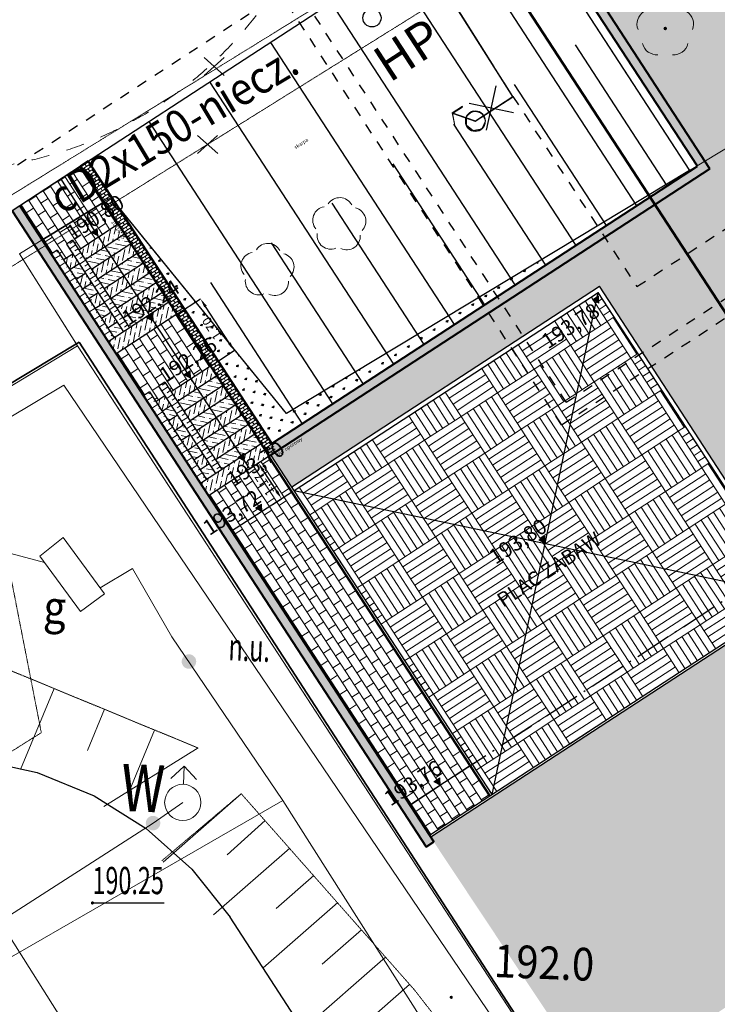
# Model space of a CAD drawing. Units: centimetres. Extents: x 362390 to 555321, y -48604 to 109328.
# Drawn here: x 383293 to 385216, y -35436 to -32724 of the extents above; entities that cross this region are included whole.
import ezdxf
from ezdxf.enums import TextEntityAlignment as Align

# ---------------------------------------------------------------- set-up
doc = ezdxf.new("R2010")
doc.units = ezdxf.units.CM
doc.header["$MEASUREMENT"] = 0
for name, pattern in [('1.0_0.5', [0.15, 0.1, -0.05]), ('218-500', [0.1, 0.05, -0.05]), ('3', [100, 50, -50]), ('823-500', [0.175, 0.125, -0.05]), ('Dashed', [56.444445, 28.222222, -28.222222]), ('GAP', [3, 2, -0.45, 0.1, -0.45]), ('l219_500', [0]), ('mz2.0_0.5', [250, 200, -50])]:
    doc.linetypes.add(name, pattern=pattern)
doc.layers.get('Defpoints').update_dxf_attribs({"lineweight": 5})
for name, color, linetype, lineweight in [('!_S_ks-inst zewn', 24, 'Continuous', 53), ('!_S_ks-sieć i przyłącza', 32, 'Dashed', 30), ('!_S_SC-sieć i przyłącza', 6, 'Dashed', 30), ('!_S_w-sieć i przyłącza', 150, 'Dashed', 30), ('D OSIE', 32, 'GAP', 30), ('D PROJ. CHODNIKI', 42, 'Continuous', 15), ('D PROJ. MURY OP.', 15, 'Continuous', 40), ('D PROJ. NAW. SCHDÓW', 23, 'Continuous', 5), ('D PROJ. OBRZEŻA 6', 173, 'Continuous', 30), ('D PROJ. OBRZEŻA 8', 36, 'Continuous', 30), ('D PROJ. ZIEL.', 86, 'Continuous', 25), ('D RZĘDNE PROJEKTOWANE', 10, 'Continuous', 20), ('D WYMIAROWANIE', 251, 'Continuous', 25), ('S-likwidacje', 250, 'Continuous', 30)]:
    doc.layers.add(name, color=color, linetype=linetype, lineweight=lineweight)
for name, color, linetype in [('218-Granica użytku', 7, 'Continuous'), ('219-Linia granicy', 7, 'Continuous'), ('403-Punkt określonej wysokości - rzędna', 7, 'Continuous'), ('584-Atrybuty opisowe-SCPOD', 7, 'Continuous'), ('664-Obrys przewodu-SCPOD', 7, 'Continuous'), ('822-Szczyt skarpy umocnionej', 7, 'Continuous'), ('823-Szczyt skarpy nieumocninej', 7, 'Continuous'), ('903-Żywopłot', 7, 'Continuous'), ('926-Drzewo liściaste niepomierzone', 7, 'Continuous'), ('A_A_budynki', 7, 'Continuous'), ('A_A_drogi', 7, 'Continuous'), ('A_a_drogi poż', 7, 'Continuous'), ('A_A_skarpa', 7, 'Continuous'), ('A_Annotation - Text', 7, 'Continuous'), ('A_wypelnienie', 7, 'Continuous'), ('drzewo liściaste (punkt)', 7, 'Continuous'), ('hydrant (punkt)', 7, 'Continuous'), ('hydrant (punkt)-Atr17', 7, 'Continuous'), ('krawężnik (linia)', 7, 'Continuous'), ('niezidentyfikowane urządzenie techniczne - siec gazowa (punkt)', 7, 'Continuous'), ('niezidentyfikowane urządzenie techniczne - siec gazowa (punkt)-Atr17', 7, 'Continuous'), ('ogrodzenie trwałe (linia)', 7, 'Continuous'), ('Opis i rz. obrysu arm. niezident.-SG', 7, 'Continuous'), ('przewód gazowy (linia)', 7, 'Continuous'), ('przewód wodociągowy (linia)', 7, 'Continuous'), ('przewód wodociągowy - projektowany lub w budowie (linia) - ob. projektowany', 7, 'Continuous'), ('punkt o określonej wysokości (sieć wodociągowa)', 7, 'Continuous'), ('punkt o określonej wysokości (sieć wodociągowa)-Atr2', 7, 'Continuous'), ('punkt wysokościowy sztuczny', 7, 'Continuous'), ('właz - siec gazowa (powierzchnia)', 7, 'Continuous'), ('zasuwa - siec wodociągowa (punkt)', 7, 'Continuous')]:
    doc.layers.add(name, color=color, linetype=linetype)
doc.layers.add('_S-KD sieci', color=7, linetype='Continuous', lineweight=20, true_color=0x18af31)
doc.layers.add('_S-WOD sieci', color=7, linetype='Continuous', lineweight=20, true_color=0x0482ff)
doc.styles.add('ARIAL', font='arial.ttf')
doc.styles.add('GENERATED_STYLE_2', font='GOTHIC.TTF')
doc.linetypes.add('902-500', pattern='A,0,[2,2017.08.23_LUK_DIAMENTOWA_MIESZKANIÓWKA_aktualne PZT1.Shx,S=0.005952,R=0,X=0,Y=5.42101e-20],-0.75,0', length=0.75)
doc.linetypes.add('903-500', pattern='A,0,[3,2017.08.23_LUK_DIAMENTOWA_MIESZKANIÓWKA_aktualne PZT1.Shx,S=7.93651e-07,R=0,X=0,Y=0],-0.3001,0', length=0.3001)
doc.dimstyles.new('ISO-25', dxfattribs={"dimtxt": 25, "dimasz": 25, "dimexe": 0.25, "dimexo": 0.025, "dimgap": 0.025, "dimtad": 1, "dimlfac": 0.01, "dimzin": 1, "dimtxsty": 'ARIAL', "dimcen": 25, "dimclrd": 256, "dimclre": 256, "dimclrt": 256, "dimadec": 0, "dimazin": 0, "dimtfac": 1, "dimtmove": 0, "dimatfit": 3, "dimfxl": 1, "dimlwd": -1, "dimarcsym": 0})
pattern_1 = [(123.08262, (378542.862, -5140.272), (-29.353391, 6.195031), [5.625, -36.801407]), (78.08262, (378542.862, -5140.272), (-29.35339, 6.19503), [5.625, -24.375]), (168.08262, (378542.862, -5140.272), (-6.19503, -29.35339), [5.625, -24.375])]
pattern_2 = [(123.08262, (378542.862, -5140.272), (-20.109225, -13.100347), []), (213.08262, (378542.862, -5140.272), (-7.008878, -33.209571), [24, -24])]
pattern_3 = [(78.082617, (378542.862, -5140.272), (-7.7133695, 23.9847776), [31.25, -6.25, 0, -6.25])]
pattern_4 = [(78.082617, (378288.497, -4749.817), (-7.7133695, 23.9847776), [31.25, -6.25, 0, -6.25])]
pattern_5 = [(123.08262, (378542.862, -5140.272), (-29.353391, 6.195031), [5.625, -36.801407]), (78.08262, (378542.862, -5140.272), (-29.353391, 6.19503), [5.625, -24.375]), (168.08262, (378542.862, -5140.272), (-6.19503, -29.353391), [5.625, -24.375])]

# ---------------------------------------------------------------- blocks, each defined once
blk = doc.blocks.new('PW02')
at = {"linetype": 'Continuous', "lineweight": 13}
h = blk.add_hatch(color=0, dxfattribs=at)
edge = h.paths.add_edge_path()
edge.add_arc((0, 0), 0.045, 0, 360)
blk = doc.blocks.new('US25')
at = {"linetype": 'Continuous', "lineweight": 0}
h = blk.add_hatch(color=0, dxfattribs=at)
edge = h.paths.add_edge_path()
edge.add_arc((0, 0), 0.2, 0, 360)
blk = doc.blocks.new('US02')
at = {"color": 0, "linetype": 'Continuous', "lineweight": 13}
for p, q in [((0, 1), (-0.353, 0.647)), ((0, 0.5), (0, 1)), ((0, 1), (0.354, 0.647))]:
    blk.add_line(p, q, dxfattribs=at)
blk.add_circle((0, 0), 0.5, dxfattribs=at)
blk = doc.blocks.new('US30')
at = {"linetype": 'Continuous', "lineweight": 0}
h = blk.add_hatch(color=0, dxfattribs=at)
edge = h.paths.add_edge_path()
edge.add_arc((0, 0), 0.2, 0, 360)
blk = doc.blocks.new('926')
at = {"color": 0, "linetype": 'Continuous', "lineweight": 0}
for centre, start, end in [((0, 0.375), 30.147, 149.853), ((-0.357, 0.116), 102.147, 221.853), ((0.357, 0.116), 318.147, 77.853), ((-0.22, -0.303), 174.147, 293.853), ((0.22, -0.303), 246.147, 5.853)]:
    blk.add_arc(centre, 0.375, start, end, dxfattribs=at)
blk = doc.blocks.new('OP021')
at = {"linetype": 'Continuous', "lineweight": 13}
h = blk.add_hatch(color=0, dxfattribs=at)
edge = h.paths.add_edge_path()
edge.add_arc((0, 0), 0.05, 0, 360)
at = {"color": 0, "linetype": 'Continuous', "lineweight": 13}
for centre, start, end in [((0, 0.4), 49.272, 130.728), ((-0.38, 0.124), 121.308, 202.548), ((0.38, 0.124), 337.452, 58.692), ((-0.235, -0.324), 193.221, 274.871), ((0.235, -0.324), 265.129, 346.779)]:
    blk.add_arc(centre, 0.4, start, end, dxfattribs=at)
blk = doc.blocks.new('mapa szara')
at = {"layer": '218-Granica użytku', "color": 252, "linetype": '218-500', "lineweight": 18, "flags": 128}
for points in [[(383452.3, -133622.1), (383292.3, -133369.1)], [(383452.3, -133622.1), (381229.3, -134968.1)], [(384821.3, -135722.1), (383452.3, -133622.1)]]:
    blk.add_lwpolyline(points, dxfattribs=at)
at = {"layer": '219-Linia granicy', "color": 252, "linetype": 'l219_500', "lineweight": 18, "flags": 128}
for points in [[(385139.3, -133139.1), (383743.3, -130997.1)], [(385838.3, -132717.1), (385139.3, -133139.1)], [(385139.3, -133139.1), (384028.3, -133809.1)], [(383544.3, -133214.1), (383292.3, -133369.1)], [(384028.3, -133809.1), (383544.3, -133214.1)], [(383452.3, -133622.1), (383292.3, -133369.1)], [(383452.3, -133622.1), (381229.3, -134968.1)], [(384821.3, -135722.1), (383452.3, -133622.1)]]:
    blk.add_lwpolyline(points, dxfattribs=at)
at = {"layer": '664-Obrys przewodu-SCPOD', "color": 252, "linetype": '1.0_0.5', "lineweight": 18, "flags": 128}
for points in [[(383352.3, -134688.1), (383119.3, -133498.1), (384660.3, -132538.1), (383822.3, -131364.1), (383974.3, -131241.1), (383750.3, -130972.1), (383573.3, -131062.1), (382511.3, -129002.1), (382550.3, -128031.1), (382444.3, -127864.1)], [(382329.3, -127967.1), (382414.3, -128100.1), (382354.3, -129063.1), (383457.3, -131167.1), (384397.3, -132511.1), (382920.3, -133423.1), (383186.3, -134690.1)], [(383352.3, -134688.1), (382069.3, -135492.1), (382088.3, -135521.1), (381929.3, -135621.1), (381908.3, -135587.1), (380412.3, -136524.1), (380435.3, -136561.1), (380221.3, -136695.1), (380195.3, -136656.1), (376836.3, -138729.1), (377096.3, -139150.1)]]:
    blk.add_lwpolyline(points, dxfattribs=at)
at = {"layer": '822-Szczyt skarpy umocnionej', "color": 252, "linetype": 'Continuous', "lineweight": 13, "flags": 128}
for points in [[(383387.3, -134566.1), (383295.3, -134789.1)], [(383526.3, -134623.1), (383479.3, -134737.1)], [(383664.3, -134681.1), (383596.3, -134845.1)], [(383784.3, -134730.1), (383524.3, -134891.1)], [(383903.3, -134856.1), (383688.3, -135045.1)], [(383969.3, -134930.1), (383864.3, -135024.1)], [(384037.3, -135006.1), (383827.3, -135190.1)], [(384103.3, -135081.1), (383999.3, -135172.1)], [(384169.3, -135156.1), (383964.3, -135336.1)], [(384235.3, -135231.1), (384126.3, -135326.1)], [(384301.3, -135306.1), (384072.3, -135507.1)], [(384367.3, -135382.1), (384247.3, -135487.1)]]:
    blk.add_lwpolyline(points, dxfattribs=at)
at = {"layer": '823-Szczyt skarpy nieumocninej', "color": 252, "linetype": '823-500', "lineweight": 13, "flags": 128}
for points in [[(383212.3, -134494.1), (383784.3, -134730.1)], [(383903.3, -134856.1), (383684.3, -135041.1)], [(383903.3, -134856.1), (384381.3, -135397.1)], [(384381.3, -135397.1), (384700.3, -135808.1)]]:
    blk.add_lwpolyline(points, dxfattribs=at)
at = {"layer": '903-Żywopłot', "color": 252, "linetype": '903-500', "lineweight": 18, "flags": 128}
for points in [[(381607.3, -134810.1), (383414.3, -133731.1)], [(383414.3, -133731.1), (384807.3, -135785.1)]]:
    blk.add_lwpolyline(points, dxfattribs=at)
at = {"layer": 'krawężnik (linia)', "color": 252, "linetype": 'Continuous', "lineweight": 25, "flags": 128}
for points in [[(383176.3, -134762.1), (383341.3, -134798.1), (383498.3, -134862.1), (383641.3, -134952.1), (383767.3, -135064.1), (383873.3, -135196.1)], [(384409.3, -136023.1), (383873.3, -135196.1)]]:
    blk.add_lwpolyline(points, dxfattribs=at)
at = {"layer": 'ogrodzenie trwałe (linia)', "color": 252, "linetype": '902-500', "lineweight": 35, "flags": 128}
for points in [[(381571.3, -134747.1), (383456.3, -133612.1)], [(383456.3, -133612.1), (384812.3, -135700.1)]]:
    blk.add_lwpolyline(points, dxfattribs=at)
at = {"layer": 'przewód gazowy (linia)', "color": 252, "linetype": 'Continuous', "lineweight": 18, "flags": 128}
for points in [[(384018.3, -134875.1), (384616.3, -135816.1), (384412.3, -135957.1), (384972.3, -136777.1), (384997.3, -136760.1), (390270.3, -133317.1), (390520.3, -133155.1)], [(383070.3, -134169.1), (383105.3, -134151.1), (383361.3, -134219.1)], [(382787.3, -135679.1), (382744.3, -135608.1), (384018.3, -134875.1), (383712.3, -134424.1), (383603.3, -134236.1), (383514.3, -134289.1)]]:
    blk.add_lwpolyline(points, dxfattribs=at)
at = {"layer": 'przewód wodociągowy (linia)', "color": 252, "linetype": 'Continuous', "lineweight": 18, "flags": 128}
blk.add_lwpolyline([(385448.6, -138710.5), (383239.3, -135208.1), (383660.3, -134937.1), (383742.3, -134880.1)], dxfattribs=at)
at = {"layer": 'przewód wodociągowy - projektowany lub w budowie (linia) - ob. projektowany', "color": 252, "linetype": 'mz2.0_0.5', "lineweight": 18, "flags": 128}
for points in [[(379680.3, -125080.1), (384652.3, -132935.1)], [(384549.3, -133002.1), (384652.3, -132935.1)], [(384485.3, -132980.1), (384513.3, -132962.1)], [(384549.3, -133002.1), (384485.3, -132980.1)], [(384485.3, -132980.1), (384492.3, -133015.1)]]:
    blk.add_lwpolyline(points, dxfattribs=at)
blk.add_lwpolyline([(384576.3, -133002.1), (384566.3, -133024.1), (384542.3, -133029.1), (384524.3, -133014.1), (384524.3, -132990.1), (384542.3, -132975.1), (384566.3, -132981.1)], close=True, dxfattribs=at)
at = {"layer": 'punkt o określonej wysokości (sieć wodociągowa)-Atr2', "color": 252, "flags": 128}
blk.add_lwpolyline([(383493.3, -135157.1), (383690.5, -135157.1)], dxfattribs=at)
at = {"layer": 'właz - siec gazowa (powierzchnia)', "color": 252, "linetype": 'Continuous', "lineweight": 18, "flags": 128}
blk.add_lwpolyline([(383526.3, -134305.1), (383460.3, -134354.1), (383348.3, -134202.1), (383412.3, -134150.1)], close=True, dxfattribs=at)
at = {"layer": '926-Drzewo liściaste niepomierzone', "color": 252, "linetype": 'Continuous', "lineweight": 18, "xscale": 99.99999999999999, "yscale": 99.99999999999999, "zscale": 99.99999999999999, "rotation": 357.728}
for p in [(384173.3, -133289.1), (383975.3, -133415.1)]:
    blk.add_blockref('926', p, dxfattribs=at)
at = {"layer": 'drzewo liściaste (punkt)', "color": 252, "linetype": 'Continuous', "lineweight": 13, "xscale": 100, "yscale": 100, "zscale": 100}
blk.add_blockref('OP021', (385072.3, -132748.1), dxfattribs=at)
at = {"layer": 'hydrant (punkt)', "color": 252, "linetype": 'Continuous', "lineweight": 18, "xscale": 100, "yscale": 100, "zscale": 100, "rotation": 357.726}
blk.add_blockref('US02', (383742.3, -134880.1), dxfattribs=at)
at = {"layer": 'niezidentyfikowane urządzenie techniczne - siec gazowa (punkt)', "color": 252, "linetype": 'Continuous', "lineweight": 13, "xscale": 99.99999999999999, "yscale": 99.99999999999999, "zscale": 99.99999999999999, "rotation": 357.727}
blk.add_blockref('US30', (383759.3, -134492.1), dxfattribs=at)
at = {"layer": 'punkt o określonej wysokości (sieć wodociągowa)', "color": 252, "linetype": 'Continuous', "lineweight": 13, "xscale": 100, "yscale": 100, "zscale": 100, "rotation": 357.726}
blk.add_blockref('PW02', (383493.3, -135157.1), dxfattribs=at)
at = {"layer": 'punkt wysokościowy sztuczny', "color": 252, "linetype": 'Continuous', "lineweight": 13, "xscale": 100, "yscale": 100, "zscale": 100, "rotation": 357.725}
blk.add_blockref('PW02', (384482.3, -135417.1), dxfattribs=at)
at = {"layer": 'zasuwa - siec wodociągowa (punkt)', "color": 252, "linetype": 'Continuous', "lineweight": 13, "xscale": 99.99999999999999, "yscale": 99.99999999999999, "zscale": 99.99999999999999, "rotation": 212.729}
blk.add_blockref('US25', (383660.3, -134937.1), dxfattribs=at)
at = {"layer": '403-Punkt określonej wysokości - rzędna', "color": 252, "linetype": 'Continuous', "lineweight": 18, "oblique": 15, "width": 0.9}
blk.add_text('192.0', height=90, rotation=357.726, dxfattribs=at).set_placement((384602.3, -135271.1), align=Align.TOP_LEFT)
at = {"layer": '584-Atrybuty opisowe-SCPOD', "color": 252, "linetype": 'Continuous', "lineweight": 18, "oblique": 15, "width": 0.9}
blk.add_text('cD2x150-niecz.', height=90, rotation=30.96, dxfattribs=at).set_placement((383363.3, -133185.1), align=Align.TOP_LEFT)
at = {"layer": 'hydrant (punkt)-Atr17', "color": 252, "oblique": 15, "width": 0.632}
blk.add_text('w', height=175, rotation=357.726, dxfattribs=at).set_placement((383567.3, -134958.1), align=Align.BOTTOM_LEFT)
at = {"layer": 'niezidentyfikowane urządzenie techniczne - siec gazowa (punkt)-Atr17', "color": 252, "oblique": 15, "width": 0.63}
blk.add_text('n.u.', height=75, rotation=357.727, dxfattribs=at).set_placement((383866.3, -134512.1), align=Align.BOTTOM_LEFT)
at = {"layer": 'Opis i rz. obrysu arm. niezident.-SG', "color": 252, "linetype": 'Continuous', "lineweight": 13, "oblique": 15, "width": 0.9}
blk.add_text('g', height=90, rotation=357.727, dxfattribs=at).set_placement((383360.3, -134296.1), align=Align.TOP_LEFT)
at = {"layer": 'punkt o określonej wysokości (sieć wodociągowa)-Atr2', "color": 252, "oblique": 15, "width": 0.63}
blk.add_text('190.25', height=75, dxfattribs=at).set_placement((383493.3, -135156.3), align=Align.BOTTOM_LEFT)
blk = doc.blocks.new('*D100')
at = {"layer": 'D WYMIAROWANIE', "lineweight": -2, "transparency": 16777216}
for p, q in [((383926, -33961.4), (383950.8, -33945.2)), ((383989.9, -34059.6), (384014.8, -34043.4))]:
    blk.add_line(p, q, dxfattribs=at)
at = {"layer": 'D WYMIAROWANIE', "transparency": 16777216}
blk.add_line((383964.3, -33966.3), (384000.9, -34022.5), dxfattribs=at)
for points in [[(383960.8, -33968.6), (383967.8, -33964), (383950.6, -33945.4)], [(383997.4, -34024.8), (384004.4, -34020.3), (384014.6, -34043.5)]]:
    blk.add_solid(points, dxfattribs=at)
at = {"layer": 'Defpoints', "color": 0, "transparency": 16777216}
for p in [(383925.9, -33961.4), (383989.9, -34059.6), (384014.6, -34043.5)]:
    blk.add_point(p, dxfattribs=at)
at = {"layer": 'D WYMIAROWANIE', "transparency": 16777216, "insert": (383970, -34002.6), "char_height": 25, "attachment_point": 5, "rotation": 123.0826, "style": 'ARIAL'}
blk.add_mtext('1,17', dxfattribs=at)
blk = doc.blocks.new('*D101')
at = {"layer": 'D WYMIAROWANIE', "lineweight": -2, "transparency": 16777216}
for p, q in [((383726.1, -33535.5), (383791.4, -33492.9)), ((383818.9, -33677.9), (383884.2, -33635.4))]:
    blk.add_line(p, q, dxfattribs=at)
at = {"layer": 'D WYMIAROWANIE', "transparency": 16777216}
blk.add_line((383870.4, -33614.5), (383804.9, -33514), dxfattribs=at)
for points in [[(383801.4, -33516.3), (383808.4, -33511.7), (383791.2, -33493)], [(383866.9, -33616.8), (383873.9, -33612.3), (383884, -33635.5)]]:
    blk.add_solid(points, dxfattribs=at)
at = {"layer": 'Defpoints', "color": 0, "transparency": 16777216}
for p in [(383791.2, -33493), (383726, -33535.5), (383818.8, -33678)]:
    blk.add_point(p, dxfattribs=at)
at = {"layer": 'D WYMIAROWANIE', "transparency": 16777216, "insert": (383825, -33572.5), "char_height": 25, "attachment_point": 5, "rotation": 123.0826, "style": 'ARIAL'}
blk.add_mtext('1,70', dxfattribs=at)
blk = doc.blocks.new('ZUDP')
at = {"layer": '_S-KD sieci', "color": 252, "lineweight": 20}
for p, q in [((68793.4, -31146.6), (68671.7, -40442.8)), ((68507.5, -40389.6), (68493.9, -40422.9)), ((68548.4, -40442.8), (68507.5, -40389.6)), ((68507.5, -40389.6), (68540.8, -40390.2)), ((68548.4, -40442.8), (68671.7, -40442.8))]:
    blk.add_line(p, q, dxfattribs=at)
blk.add_circle((68548.4, -40442.8), 27.5, dxfattribs=at)
at = {"layer": '_S-WOD sieci', "lineweight": 20}
for p, q in [((68792, -31151.3), (68670.5, -40444.3)), ((68506.3, -40391.1), (68492.7, -40424.4)), ((68547.2, -40444.3), (68506.3, -40391.1)), ((68506.3, -40391.1), (68539.6, -40391.8)), ((68547.2, -40444.3), (68670.5, -40444.3))]:
    blk.add_line(p, q, dxfattribs=at)
blk.add_circle((68547.2, -40444.3), 27.5, dxfattribs=at)
at = {"layer": 'S-likwidacje'}
for p, q in [((68036.4, -39960.4), (68016.7, -39888.6)), ((67989.7, -39930), (68063.4, -39919)), ((67904.2, -40130.2), (67884.5, -40058.3)), ((67857.5, -40099.8), (67931.2, -40088.7))]:
    blk.add_line(p, q, dxfattribs=at)

msp = doc.modelspace()

# ---------------------------------------------------------------- hatches: boundary and pattern name
at = {"layer": 'A_wypelnienie', "linetype": 'Continuous', "lineweight": 0}
h = msp.add_hatch(dxfattribs=at)
h.set_pattern_fill('AR-B816', color=23, style=0)
h.set_pattern_definition([(33.08262, (382534.976, -25646.903), (-4.366782, 6.703075), []), (123.08262, (382534.976, -25646.903), (-11.069857, 2.3362926), [8, -8])])
h.paths.add_polyline_path([(382780.576, -29427.782), (382759.629, -29441.429), (385174.397, -33148.133), (385195.344, -33134.487)])
h = msp.add_hatch(dxfattribs=at)
h.set_pattern_fill('AR-B816', color=23, angle=33, style=0)
h.paths.add_polyline_path([(383460.244, -33127.501), (383980.412, -33925.966), (384001.359, -33912.32), (383481.191, -33113.854)])
h = msp.add_hatch(dxfattribs=at)
h.set_pattern_fill('AR-B816', color=23, angle=33, style=0)
h.paths.add_polyline_path([(385195.344, -33134.487), (385181.698, -33113.54), (383966.766, -33905.019), (383980.412, -33925.966)])
h = msp.add_hatch(dxfattribs=at)
h.set_pattern_fill('AR-B816', color=23, angle=33, style=0)
h.paths.add_polyline_path([(383271.72, -33250.316), (384413.125, -35002.39), (384434.072, -34988.744), (383292.667, -33236.67)])
h = msp.add_hatch(dxfattribs=at)
h.set_pattern_fill('AR-PARQ1', color=32, scale=10, angle=33, style=0)
h.set_pattern_definition([(123, (-21309.19, 14706.72), (-165.997152, 35.283784), [120, -120]), (123, (-21292.42, 14717.62), (-165.997152, 35.283784), [120, -120]), (123, (-21275.64, 14728.51), (-165.997152, 35.283784), [120, -120]), (123, (-21258.87, 14739.4), (-165.997152, 35.283784), [120, -120]), (123, (-21242.1, 14750.3), (-165.997152, 35.283784), [120, -120]), (123, (-21225.32, 14761.19), (-165.997152, 35.283784), [120, -120]), (123, (-21208.55, 14772.08), (-165.997152, 35.283784), [120, -120]), (33, (-21374.55, 14807.36), (165.997152, -35.283784), [120, -120]), (33, (-21385.44, 14824.14), (165.997152, -35.283784), [120, -120]), (33, (-21396.33, 14840.91), (165.997152, -35.283784), [120, -120]), (33, (-21407.23, 14857.68), (165.997152, -35.283784), [120, -120]), (33, (-21418.12, 14874.46), (165.997152, -35.283784), [120, -120]), (33, (-21429.01, 14891.23), (165.997152, -35.283784), [120, -120]), (33, (-21439.9, 14908), (165.997152, -35.283784), [120, -120])])
h.paths.add_polyline_path([(385433.098, -34312.856), (384887.25, -33474.972), (384049.366, -34020.819), (384595.214, -34858.704)])
at = {"layer": 'D PROJ. CHODNIKI'}
h = msp.add_hatch(dxfattribs=at)
h.set_pattern_fill('AR-B816', color=256, scale=3, angle=90, style=0)
h.set_pattern_definition(pattern_2)
h.paths.add_polyline_path([(383460.244, -33127.501), (383292.667, -33236.67), (383354.172, -33331.081), (383524.584, -33226.264)])
h = msp.add_hatch(dxfattribs=at)
h.set_pattern_fill('AR-B816', color=256, scale=3, angle=90, style=0)
h.set_pattern_definition(pattern_2)
h.paths.add_polyline_path([(383524.584, -33226.264), (383354.172, -33331.081), (383379.432, -33369.856), (383396.19, -33358.939), (383413.657, -33385.751), (383438.793, -33369.376), (383421.326, -33342.563), (383438.084, -33331.647), (383455.551, -33358.459), (383564.476, -33287.499)])
h = msp.add_hatch(dxfattribs=at)
h.set_pattern_fill('AR-B816', color=256, scale=3, angle=90, style=0)
h.set_pattern_definition(pattern_2)
h.paths.add_polyline_path([(383818.841, -33677.953), (383726.047, -33535.512), (383558.47, -33644.682), (383633.797, -33760.31), (383650.555, -33749.393), (383668.022, -33776.205), (383693.158, -33759.83), (383675.691, -33733.018), (383692.449, -33722.101), (383709.916, -33748.913)])
h = msp.add_hatch(dxfattribs=at)
h.set_pattern_fill('AR-B816', color=256, scale=3, angle=90, style=0)
h.set_pattern_definition(pattern_2)
h.paths.add_polyline_path([(383980.412, -33925.966), (383812.835, -34035.136), (384422.609, -34971.148), (384590.186, -34861.979)])
at = {"layer": 'D PROJ. NAW. SCHDÓW'}
h = msp.add_hatch(dxfattribs=at)
h.set_pattern_fill('ANSI36', color=256, scale=100, style=0)
h.set_pattern_definition(pattern_4)
h.paths.add_polyline_path([(383669.279, -33448.372), (383560.354, -33519.333), (383577.821, -33546.145), (383686.746, -33475.185)])
h.paths.add_polyline_path([(383543.596, -33530.25), (383518.46, -33546.625), (383535.927, -33573.437), (383561.063, -33557.062)])
h.paths.add_polyline_path([(383634.345, -33394.748), (383525.42, -33465.708), (383542.887, -33492.52), (383651.812, -33421.56)])
h.paths.add_polyline_path([(383508.662, -33476.625), (383483.525, -33493), (383500.993, -33519.813), (383526.129, -33503.437)])
h.paths.add_polyline_path([(383599.41, -33341.123), (383490.485, -33412.083), (383507.952, -33438.896), (383616.877, -33367.936)])
h.paths.add_polyline_path([(383473.728, -33423), (383448.591, -33439.376), (383466.058, -33466.188), (383491.195, -33449.813)])
h.paths.add_polyline_path([(383564.476, -33287.499), (383455.551, -33358.459), (383473.018, -33385.271), (383581.943, -33314.311)])
h.paths.add_polyline_path([(383438.793, -33369.376), (383413.657, -33385.751), (383431.124, -33412.564), (383456.261, -33396.188)])
h = msp.add_hatch(dxfattribs=at)
h.set_pattern_fill('ANSI36', color=256, scale=100, angle=135, style=0)
h.set_pattern_definition([(213.082617, (378288.497, -4749.817), (-11.505623, -22.413975), [31.25, -6.25, 0, -6.25])])
h.paths.add_polyline_path([(383438.084, -33331.647), (383421.326, -33342.563), (383578.53, -33583.874), (383595.288, -33572.957)])
h.paths.add_polyline_path([(383396.19, -33358.939), (383379.432, -33369.856), (383536.636, -33611.167), (383553.394, -33600.25)])
h = msp.add_hatch(dxfattribs=at)
h.set_pattern_fill('ANSI36', color=256, scale=100, angle=90, style=0)
h.set_pattern_definition([(168.082617, (378288.497, -4749.817), (-23.9847776, -7.7133695), [31.25, -6.25, 0, -6.25])])
h.paths.add_polyline_path([(383686.746, -33475.185), (383577.821, -33546.145), (383595.288, -33572.957), (383704.213, -33501.997)])
h.paths.add_polyline_path([(383651.812, -33421.56), (383542.887, -33492.52), (383560.354, -33519.333), (383669.279, -33448.372)])
h.paths.add_polyline_path([(383616.877, -33367.936), (383507.952, -33438.896), (383525.42, -33465.708), (383634.345, -33394.748)])
h.paths.add_polyline_path([(383581.943, -33314.311), (383473.018, -33385.271), (383490.485, -33412.083), (383599.41, -33341.123)])
h.paths.add_polyline_path([(383456.261, -33396.188), (383431.124, -33412.564), (383448.591, -33439.376), (383473.728, -33423)])
h.paths.add_polyline_path([(383491.195, -33449.813), (383466.058, -33466.188), (383483.525, -33493), (383508.662, -33476.625)])
h.paths.add_polyline_path([(383526.129, -33503.437), (383500.993, -33519.813), (383518.46, -33546.625), (383543.596, -33530.25)])
h.paths.add_polyline_path([(383561.063, -33557.062), (383535.927, -33573.437), (383553.394, -33600.25), (383578.53, -33583.874)])
h = msp.add_hatch(dxfattribs=at)
h.set_pattern_fill('ANSI36', color=256, scale=100, style=0)
h.set_pattern_definition(pattern_4)
h.paths.add_polyline_path([(383704.213, -33501.997), (383536.636, -33611.167), (383558.47, -33644.682), (383726.047, -33535.512)])
h = msp.add_hatch(dxfattribs=at)
h.set_pattern_fill('ANSI36', color=256, scale=100, style=0)
h.set_pattern_definition(pattern_3)
h.paths.add_polyline_path([(383923.644, -33838.827), (383814.719, -33909.787), (383832.186, -33936.599), (383941.111, -33865.639)])
h.paths.add_polyline_path([(383797.961, -33920.704), (383772.825, -33937.079), (383790.292, -33963.891), (383815.428, -33947.516)])
h.paths.add_polyline_path([(383888.71, -33785.202), (383779.785, -33856.162), (383797.252, -33882.974), (383906.177, -33812.014)])
h.paths.add_polyline_path([(383763.027, -33867.079), (383737.89, -33883.455), (383755.358, -33910.267), (383780.494, -33893.891)])
h.paths.add_polyline_path([(383853.775, -33731.577), (383744.85, -33802.538), (383762.318, -33829.35), (383871.243, -33758.39)])
h.paths.add_polyline_path([(383728.093, -33813.454), (383702.956, -33829.83), (383720.423, -33856.642), (383745.56, -33840.267)])
h.paths.add_polyline_path([(383818.841, -33677.953), (383709.916, -33748.913), (383727.383, -33775.725), (383836.308, -33704.765)])
h.paths.add_polyline_path([(383693.158, -33759.83), (383668.022, -33776.205), (383685.489, -33803.018), (383710.626, -33786.642)])
h = msp.add_hatch(dxfattribs=at)
h.set_pattern_fill('ANSI36', color=256, scale=100, angle=90, style=0)
h.set_pattern_definition([(168.082617, (378542.862, -5140.272), (-23.9847776, -7.7133695), [31.25, -6.25, 0, -6.25])])
h.paths.add_polyline_path([(383941.111, -33865.639), (383832.186, -33936.599), (383849.653, -33963.411), (383958.578, -33892.451)])
h.paths.add_polyline_path([(383906.177, -33812.014), (383797.252, -33882.974), (383814.719, -33909.787), (383923.644, -33838.827)])
h.paths.add_polyline_path([(383871.243, -33758.39), (383762.318, -33829.35), (383779.785, -33856.162), (383888.71, -33785.202)])
h.paths.add_polyline_path([(383836.308, -33704.765), (383727.383, -33775.725), (383744.85, -33802.538), (383853.775, -33731.577)])
h.paths.add_polyline_path([(383710.626, -33786.642), (383685.489, -33803.018), (383702.956, -33829.83), (383728.093, -33813.454)])
h.paths.add_polyline_path([(383745.56, -33840.267), (383720.423, -33856.642), (383737.89, -33883.455), (383763.027, -33867.079)])
h.paths.add_polyline_path([(383780.494, -33893.891), (383755.358, -33910.267), (383772.825, -33937.079), (383797.961, -33920.704)])
h.paths.add_polyline_path([(383815.428, -33947.516), (383790.292, -33963.891), (383807.759, -33990.704), (383832.896, -33974.328)])
h = msp.add_hatch(dxfattribs=at)
h.set_pattern_fill('ANSI36', color=256, scale=100, angle=135, style=0)
h.set_pattern_definition([(213.082617, (378542.862, -5140.272), (-11.505623, -22.413975), [31.25, -6.25, 0, -6.25])])
h.paths.add_polyline_path([(383692.449, -33722.101), (383675.691, -33733.018), (383832.896, -33974.328), (383849.653, -33963.411)])
h.paths.add_polyline_path([(383650.555, -33749.393), (383633.797, -33760.31), (383791.001, -34001.621), (383807.759, -33990.704)])
h = msp.add_hatch(dxfattribs=at)
h.set_pattern_fill('ANSI36', color=256, scale=100, style=0)
h.set_pattern_definition(pattern_3)
h.paths.add_polyline_path([(383958.578, -33892.451), (383791.001, -34001.621), (383812.835, -34035.136), (383980.412, -33925.966)])
at = {"layer": 'D PROJ. ZIEL.'}
h = msp.add_hatch(dxfattribs=at)
h.set_pattern_fill('GRASS', color=256, scale=30, style=0)
h.set_pattern_definition([(123.08262, (372177.292, -9747.706), (-29.353391, 6.195031), [5.625, -36.801407]), (78.08262, (372177.292, -9747.706), (-29.35339, 6.19503), [5.625, -24.375]), (168.08262, (372177.292, -9747.706), (-6.19503, -29.35339), [5.625, -24.375])])
h.paths.add_polyline_path([(384922.423, -31982.744, -0.00099934), (384917.99, -31982.285, -0.16701087), (384261.216, -31676.059), (384249.998, -31683.367), (385195.344, -33134.487), (385530.498, -32916.148)])
h = msp.add_hatch(dxfattribs=at)
h.set_pattern_fill('GRASS', color=256, scale=30, style=0)
h.set_pattern_definition(pattern_5)
h.paths.add_polyline_path([(385525.471, -32919.423), (385195.344, -33134.487), (383985.439, -33922.691), (384042.816, -34010.765), (384890.755, -33458.367), (385330.708, -34133.702), (385966.498, -33719.51), (385986.122, -33626.529)])
h = msp.add_hatch(dxfattribs=at)
h.set_pattern_fill('GRASS', color=256, scale=30, style=0)
h.set_pattern_definition(pattern_1)
h.paths.add_polyline_path([(383555.214, -33227.481), (383987.713, -33891.373), (384071.501, -33836.788), (384046.383, -33798.231), (384028.34, -33809.113)])
h.paths.add_polyline_path([(384132.068, -33746.558), (384046.383, -33798.231), (384071.501, -33836.788), (384155.29, -33782.204)])
h.paths.add_polyline_path([(384217.753, -33694.885), (384132.068, -33746.558), (384155.29, -33782.204), (384239.078, -33727.619)])
h = msp.add_hatch(dxfattribs=at)
h.set_pattern_fill('GRASS', color=256, scale=30, style=0)
h.set_pattern_definition(pattern_1)
h.paths.add_polyline_path([(384239.078, -33727.619), (384322.867, -33673.034), (384303.439, -33643.212), (384217.753, -33694.885)])
h.paths.add_polyline_path([(384322.867, -33673.034), (384406.655, -33618.449), (384389.124, -33591.538), (384303.439, -33643.212)])
h.paths.add_polyline_path([(384406.655, -33618.449), (384490.444, -33563.865), (384474.809, -33539.865), (384389.124, -33591.538)])
h.paths.add_polyline_path([(384490.444, -33563.865), (384574.232, -33509.28), (384560.494, -33488.192), (384474.809, -33539.865)])
h.paths.add_polyline_path([(384574.232, -33509.28), (384658.02, -33454.695), (384646.179, -33436.518), (384560.494, -33488.192)])
h.paths.add_polyline_path([(384658.02, -33454.695), (384741.809, -33400.11), (384731.864, -33384.845), (384646.179, -33436.518)])
h = msp.add_hatch(dxfattribs=at)
h.set_pattern_fill('GRASS', color=256, scale=30, style=0)
h.set_pattern_definition(pattern_5)
h.paths.add_polyline_path([(386311.124, -33748.018), (384425.885, -34976.176), (384434.072, -34988.744), (384890.715, -35676.018), (386758.975, -34434.697), (386732.965, -34395.549)])
at = {"layer": 'D RZĘDNE PROJEKTOWANE'}
for points in [[(383489.79, -33310.35), (383507.721, -33319.46), (383506.645, -33299.376)], [(384871.331, -33495.392), (384889.263, -33504.502), (384888.187, -33484.418)], [(383642.688, -33545.051), (383660.619, -33554.161), (383659.543, -33534.077)], [(383745.311, -33702.579), (383763.243, -33711.689), (383762.167, -33691.605)], [(383893.61, -33930.22), (383911.541, -33939.33), (383910.465, -33919.246)], [(383942.619, -34069.569), (383960.55, -34078.679), (383959.474, -34058.595)], [(384723.301, -34157.728), (384741.232, -34166.838), (384740.156, -34146.754)], [(384433.882, -34823.665), (384451.813, -34832.775), (384450.737, -34812.691)]]:
    msp.add_hatch(color=256, dxfattribs=at).paths.add_polyline_path(points)

# ---------------------------------------------------------------- linework, layer by layer
at = {"layer": '!_S_ks-inst zewn', "linetype": 'Continuous'}
msp.add_line((384486.761, -32378.386), (385310.072, -33642.18), dxfattribs=at)
at = {"layer": '!_S_ks-sieć i przyłącza'}
msp.add_line((384445.278, -32369.668), (382861.699, -33401.305), dxfattribs=at)
at = {"layer": '!_S_SC-sieć i przyłącza'}
for p, q in [((384786.323, -33840.104), (383925.153, -32518.179)), ((384799.471, -33777.831), (383987.421, -32531.321)), ((384799.471, -33777.831), (385433.244, -33364.954)), ((384786.323, -33840.104), (385420.097, -33427.225))]:
    msp.add_line(p, q, dxfattribs=at)
at = {"layer": '!_S_w-sieć i przyłącza'}
for p, q in [((384652.34, -32935.113), (384993.801, -33459.261)), ((384993.801, -33459.261), (385455.148, -33158.712))]:
    msp.add_line(p, q, dxfattribs=at)
at = {"layer": '!_S_w-sieć i przyłącza', "linetype": 'Continuous'}
msp.add_circle((384263.717, -32718.932), 25, dxfattribs=at)
at = {"layer": '_S-WOD sieci', "linetype": 'Continuous', "lineweight": 30}
for p, q in [((384579.906, -33028.031), (384605.718, -32905.725)), ((384531.659, -32953.972), (384653.965, -32979.785))]:
    msp.add_line(p, q, dxfattribs=at)
at = {"layer": 'A_A_drogi', "color": 251, "linetype": 'Continuous', "flags": 128}
msp.add_lwpolyline([(375977.094, -27874.663), (380057.655, -25216.342), (380385.164, -25719.073, 0.40445357), (380298.301, -26167.449), (382851.825, -30086.632), (383743.606, -30997.526), (384633.338, -32363.277), (382748.098, -33591.435), (378662.062, -27319.309, 1)], format="xyb", dxfattribs=at)
at = {"layer": 'A_a_drogi poż', "color": 251, "linetype": '3', "lineweight": 0, "flags": 128}
msp.add_lwpolyline([(378790.824, -26748.687), (382487.115, -32422.049, 0.41421356), (383455.796, -32626.148, 0.41421356), (383659.896, -31657.467), (383408.462, -31271.796), (382544.093, -30389.496), (382829.824, -30109.571), (383721.911, -31020.165), (383994.976, -31439.015, -0.41421356), (383674.248, -32961.229, -0.41421356), (382152.034, -32640.5), (378624.634, -27226.39)], format="xyb", dxfattribs=at)
at = {"layer": 'A_A_skarpa', "linetype": 'Continuous'}
for p, q in [((384486.652, -32458.837), (384993.174, -33236.356)), ((384319.075, -32568.007), (384825.597, -33345.525)), ((384151.498, -32677.176), (384658.02, -33454.695)), ((383983.922, -32786.346), (384490.444, -33563.865)), ((384823.702, -32793.012), (385076.963, -33181.771)), ((383816.345, -32895.515), (384322.867, -33673.034)), ((384656.125, -32902.181), (384909.386, -33290.941)), ((383648.768, -33004.685), (384155.29, -33782.204)), ((384488.548, -33011.351), (384741.809, -33400.11)), ((384320.971, -33120.52), (384574.232, -33509.28)), ((384153.394, -33229.69), (384406.655, -33618.449)), ((383985.817, -33338.859), (384239.078, -33727.619)), ((383818.24, -33448.029), (384071.501, -33836.788))]:
    msp.add_line(p, q, dxfattribs=at)
at = {"layer": 'A_wypelnienie', "linetype": 'Continuous', "lineweight": 30}
for p, q in [((383743.34, -30997.113), (385139.34, -33139.113)), ((385139.34, -33139.113), (384028.34, -33809.113)), ((384028.34, -33809.113), (383555.214, -33227.481))]:
    msp.add_line(p, q, dxfattribs=at)
at = {"layer": 'A_wypelnienie', "linetype": 'Continuous'}
for p, q in [((383460.244, -33127.501), (383292.667, -33236.67)), ((383354.172, -33331.081), (383524.584, -33226.264)), ((383524.584, -33226.264), (383354.172, -33331.081)), ((383292.667, -33236.67), (383271.72, -33250.316))]:
    msp.add_line(p, q, dxfattribs=at)
at = {"layer": 'D OSIE', "ltscale": 50}
msp.add_line((384368.025, -34887.36), (386171.99, -33712.15), dxfattribs=at)
at = {"layer": 'D PROJ. MURY OP.'}
for p, q in [((385195.344, -33134.487), (382762.017, -29399.294)), ((385160.751, -33127.186), (382759.629, -29441.429)), ((383481.191, -33113.854), (383460.244, -33127.501)), ((383481.191, -33113.854), (383987.713, -33891.373)), ((383460.244, -33127.501), (383980.412, -33925.966)), ((385195.344, -33134.487), (383980.412, -33925.966)), ((383987.713, -33891.373), (385160.751, -33127.186)), ((383271.72, -33250.316), (384413.125, -35002.39)), ((383292.667, -33236.67), (384434.072, -34988.744)), ((384413.125, -35002.39), (384434.072, -34988.744))]:
    msp.add_line(p, q, dxfattribs=at)
at = {"layer": 'D PROJ. OBRZEŻA 6', "color": 23}
for p, q in [((384042.816, -34010.765), (384890.755, -33458.367)), ((385443.153, -34306.306), (384890.755, -33458.367)), ((384049.366, -34020.819), (384887.25, -33474.972)), ((385433.098, -34312.856), (384887.25, -33474.972))]:
    msp.add_line(p, q, dxfattribs=at)
at = {"layer": 'D PROJ. OBRZEŻA 6'}
for p, q in [((386307.849, -33742.991), (384422.609, -34971.148)), ((386311.124, -33748.018), (384425.885, -34976.176)), ((384590.186, -34861.979), (383980.412, -33925.966)), ((384595.214, -34858.704), (383985.439, -33922.691))]:
    msp.add_line(p, q, dxfattribs=at)
at = {"layer": 'D PROJ. OBRZEŻA 8', "linetype": 'Continuous'}
for p, q in [((383564.476, -33287.499), (383455.551, -33358.459)), ((383438.084, -33331.647), (383421.326, -33342.563)), ((383438.084, -33331.647), (383595.288, -33572.957)), ((383581.943, -33314.311), (383473.018, -33385.271)), ((383396.19, -33358.939), (383379.432, -33369.856)), ((383396.19, -33358.939), (383553.394, -33600.25)), ((383421.326, -33342.563), (383578.53, -33583.874)), ((383599.41, -33341.123), (383490.485, -33412.083)), ((383438.793, -33369.376), (383413.657, -33385.751)), ((383616.877, -33367.936), (383507.952, -33438.896)), ((383456.261, -33396.188), (383431.124, -33412.564)), ((383634.345, -33394.748), (383525.42, -33465.708)), ((383473.728, -33423), (383448.591, -33439.376)), ((383651.812, -33421.56), (383542.887, -33492.52)), ((383491.195, -33449.813), (383466.058, -33466.188)), ((383669.279, -33448.372), (383560.354, -33519.333)), ((383508.662, -33476.625), (383483.525, -33493)), ((383686.746, -33475.185), (383577.821, -33546.145)), ((383526.129, -33503.437), (383500.993, -33519.813)), ((383704.213, -33501.997), (383536.636, -33611.167)), ((383543.596, -33530.25), (383518.46, -33546.625)), ((383726.047, -33535.512), (383558.47, -33644.682)), ((383561.063, -33557.062), (383535.927, -33573.437)), ((383818.841, -33677.953), (383709.916, -33748.913)), ((383836.308, -33704.765), (383727.383, -33775.725)), ((383692.449, -33722.101), (383675.691, -33733.018)), ((383675.691, -33733.018), (383832.896, -33974.328)), ((383692.449, -33722.101), (383849.653, -33963.411)), ((383853.775, -33731.577), (383744.85, -33802.538)), ((383650.555, -33749.393), (383633.797, -33760.31)), ((383650.555, -33749.393), (383807.759, -33990.704)), ((383693.158, -33759.83), (383668.022, -33776.205)), ((383871.243, -33758.39), (383762.318, -33829.35)), ((383710.626, -33786.642), (383685.489, -33803.018)), ((383888.71, -33785.202), (383779.785, -33856.162)), ((383728.093, -33813.454), (383702.956, -33829.83)), ((383906.177, -33812.014), (383797.252, -33882.974)), ((383745.56, -33840.267), (383720.423, -33856.642)), ((383923.644, -33838.827), (383814.719, -33909.787)), ((383763.027, -33867.079), (383737.89, -33883.455)), ((383941.111, -33865.639), (383832.186, -33936.599)), ((383780.494, -33893.891), (383755.358, -33910.267)), ((383958.578, -33892.451), (383791.001, -34001.621)), ((383797.961, -33920.704), (383772.825, -33937.079)), ((383980.412, -33925.966), (383812.835, -34035.136)), ((383815.428, -33947.516), (383790.292, -33963.891))]:
    msp.add_line(p, q, dxfattribs=at)
at = {"layer": 'D RZĘDNE PROJEKTOWANE'}
for points in [[(383507.721, -33319.46), (383506.645, -33299.376), (383489.79, -33310.35)], [(384889.263, -33504.502), (384888.187, -33484.418), (384871.331, -33495.392)], [(383660.619, -33554.161), (383659.543, -33534.077), (383642.688, -33545.051)], [(383763.243, -33711.689), (383762.167, -33691.605), (383745.311, -33702.579)], [(383911.541, -33939.33), (383910.465, -33919.246), (383893.61, -33930.22)], [(383960.55, -34078.679), (383959.474, -34058.595), (383942.619, -34069.569)], [(384741.232, -34166.838), (384740.156, -34146.754), (384723.301, -34157.728)], [(384451.813, -34832.775), (384450.737, -34812.691), (384433.882, -34823.665)]]:
    msp.add_lwpolyline(points, close=True, dxfattribs=at)
at = {"layer": 'D WYMIAROWANIE'}
for p, q in [((383405.781, -33162.981), (383925.95, -33961.447)), ((384595.214, -34858.704), (384887.25, -33474.972)), ((384044.339, -34024.094), (383876.762, -34133.264)), ((384049.366, -34020.819), (385433.098, -34312.856)), ((384535.602, -34778.19), (384368.025, -34887.36))]:
    msp.add_line(p, q, dxfattribs=at)

# ---------------------------------------------------------------- block references
msp.add_blockref('mapa szara', (0, 100000))
at = {"layer": 'S-likwidacje', "rotation": 33.08261737663575}
msp.add_blockref('ZUDP', (305037.613, -36533.122), dxfattribs=at)

# ---------------------------------------------------------------- texts
at = {"layer": '!_S_w-sieć i przyłącza', "style": 'ARIAL'}
msp.add_text('HP', height=100, rotation=33.083133, dxfattribs=at).set_placement((384311.931, -32899.197))
at = {"layer": 'A_A_budynki', "color": 11, "linetype": 'Continuous', "lineweight": 30, "insert": (384740.598, -34221.518), "char_height": 40, "width": 443.50202, "attachment_point": 2, "rotation": 33.082617, "line_spacing_factor": 1.070163, "style": 'GENERATED_STYLE_2'}
msp.add_mtext('{\\fArial|b0|i0|c238|p34;PLAC ZABAW}', dxfattribs=at)
at = {"layer": 'A_Annotation - Text', "color": 2, "linetype": 'Continuous', "lineweight": 30, "insert": (384066.069, -33060.679), "char_height": 10, "attachment_point": 2, "rotation": 33.082617, "style": 'GENERATED_STYLE_2'}
msp.add_mtext('\\A1;{\\fCentury Gothic|b0|i0|c238|p34;skarpa}', dxfattribs=at)
at = {"layer": 'D PROJ. MURY OP.', "insert": (384031.786, -33896.593), "char_height": 10, "attachment_point": 2, "rotation": 33.082617, "style": 'GENERATED_STYLE_2'}
msp.add_mtext('\\A1;{\\fCentury Gothic|b0|i0|c238|p34;mur oporowy}', dxfattribs=at)
at = {"layer": 'D PROJ. OBRZEŻA 8', "linetype": 'Continuous', "insert": (383568.536, -33300.546), "char_height": 10, "attachment_point": 2, "rotation": 303.082617, "style": 'GENERATED_STYLE_2'}
msp.add_mtext('\\A1;{\\fCentury Gothic|b0|i0|c238|p34;10*14*35}', dxfattribs=at)
at = {"layer": 'D RZĘDNE PROJEKTOWANE', "char_height": 42, "width": 226.92842, "attachment_point": 1, "rotation": 33.083133}
for s, insert in [('{\\fArial|b0|i0|c238|p34;190,80}', (383416.109, -33298.468)), ('{\\fArial|b0|i0|c238|p34;192,24}', (383569.007, -33533.169)), ('{\\fArial|b0|i0|c238|p34;193,78}', (384726.176, -33597.197)), ('{\\fArial|b0|i0|c238|p34;192,26}', (383671.631, -33690.698)), ('{\\fArial|b0|i0|c238|p34;193,70}', (383858.493, -33977.534)), ('{\\fArial|b0|i0|c238|p34;193,72}', (383792.578, -34111.468)), ('{\\fArial|b0|i0|c238|p34;193,80}', (384581.405, -34190.896)), ('{\\fArial|b0|i0|c238|p34;193,76}', (384291.986, -34856.834))]:
    msp.add_mtext(s, dxfattribs=dict(at, insert=insert))

# ---------------------------------------------------------------- dimensions: what is measured, and where the dimension line sits
at = {"layer": 'D WYMIAROWANIE'}
for p1, p2, distance, picture, middle in [((383818.841, -33677.953), (383726.047, -33535.512), -77.793, '*D101', (383825.016, -33572.484)), ((383925.95, -33961.447), (383989.876, -34059.575), 29.458, '*D100', (383969.986, -34002.646))]:
    dim = msp.add_aligned_dim(p1=p1, p2=p2, distance=distance, dimstyle='ISO-25', dxfattribs=at)
    dim.commit()
    dim.dimension.update_dxf_attribs({"geometry": picture, "text_midpoint": middle})

doc.saveas('drawing.dxf')
